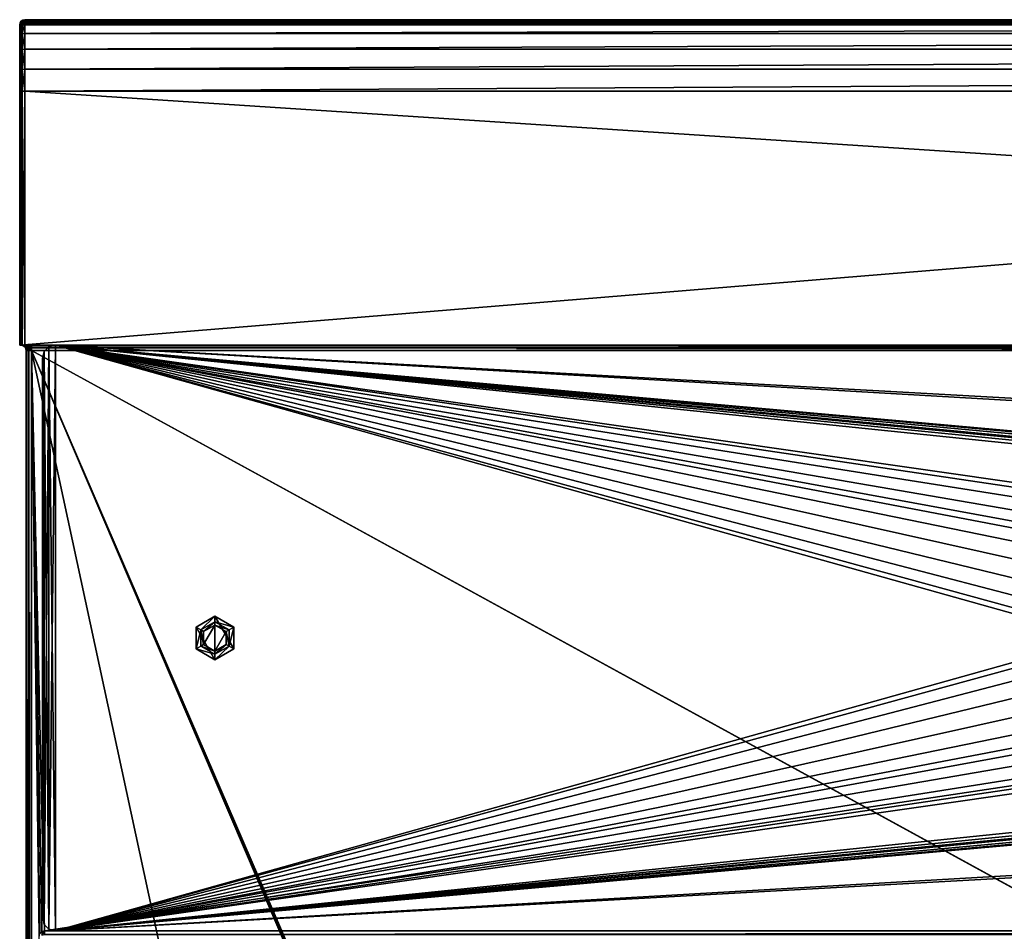
# Model space of a CAD drawing. Units: millimetres. Extents: x -300 to 305, y -338 to 372.
# Drawn here: x -300 to -149, y 232 to 372 of the extents above; entities that cross this region are included whole.
import ezdxf

# ---------------------------------------------------------------- set-up
doc = ezdxf.new("R2010")
doc.units = ezdxf.units.MM
doc.header["$LTSCALE"] = 36.870704
for name, color, linetype in [('232', 7, 'CONTINUOUS'), ('233', 7, 'CONTINUOUS'), ('234', 7, 'CONTINUOUS'), ('235', 7, 'CONTINUOUS'), ('236', 7, 'CONTINUOUS'), ('237', 7, 'CONTINUOUS'), ('238', 7, 'CONTINUOUS'), ('239', 7, 'CONTINUOUS'), ('240', 7, 'CONTINUOUS'), ('404', 7, 'CONTINUOUS'), ('405', 7, 'CONTINUOUS'), ('406', 7, 'CONTINUOUS'), ('407', 7, 'CONTINUOUS'), ('408', 7, 'CONTINUOUS'), ('424', 7, 'CONTINUOUS'), ('425', 7, 'CONTINUOUS'), ('428', 7, 'CONTINUOUS'), ('429', 7, 'CONTINUOUS'), ('430', 7, 'CONTINUOUS'), ('442', 7, 'CONTINUOUS'), ('444', 7, 'CONTINUOUS'), ('445', 7, 'CONTINUOUS'), ('446', 7, 'CONTINUOUS'), ('447', 7, 'CONTINUOUS'), ('448', 7, 'CONTINUOUS'), ('456', 7, 'CONTINUOUS'), ('457', 7, 'CONTINUOUS'), ('490', 7, 'CONTINUOUS'), ('491', 7, 'CONTINUOUS'), ('495', 7, 'CONTINUOUS'), ('496', 7, 'CONTINUOUS'), ('497', 7, 'CONTINUOUS'), ('498', 7, 'CONTINUOUS'), ('502', 7, 'CONTINUOUS'), ('505', 7, 'CONTINUOUS'), ('506', 7, 'CONTINUOUS'), ('507', 7, 'CONTINUOUS'), ('510', 7, 'CONTINUOUS'), ('515', 7, 'CONTINUOUS'), ('516', 7, 'CONTINUOUS')]:
    doc.layers.add(name, color=color, linetype=linetype)

msp = doc.modelspace()

# ---------------------------------------------------------------- linework, layer by layer
at = {"layer": '232', "linetype": 'Continuous'}
for points in [[(-271.73, 278, 287), (-270, 279, 287), (-271.73, 276, 287), (-271.73, 278, 287)], [(-271.73, 276, 287), (-270, 279, 287), (-270, 275, 287), (-271.73, 276, 287)], [(-270, 275, 287), (-270, 279, 287), (-268.27, 278, 287), (-270, 275, 287)], [(-268.27, 276, 287), (-270, 275, 287), (-268.27, 278, 287), (-268.27, 276, 287)]]:
    msp.add_3dface(points, dxfattribs=at)
at = {"layer": '233', "linetype": 'Continuous'}
for points in [[(-267.83, 278.25, 287.5), (-270, 279.5, 287.5), (-267.83, 278.25, 296), (-267.83, 278.25, 287.5)], [(-267.83, 278.25, 296), (-270, 279.5, 287.5), (-270, 279.5, 296), (-267.83, 278.25, 296)], [(-267.83, 275.75, 287.5), (-267.83, 278.25, 287.5), (-267.83, 275.75, 296), (-267.83, 275.75, 287.5)], [(-267.83, 275.75, 296), (-267.83, 278.25, 287.5), (-267.83, 278.25, 296), (-267.83, 275.75, 296)], [(-270, 274.5, 287.5), (-267.83, 275.75, 287.5), (-270, 274.5, 296), (-270, 274.5, 287.5)], [(-270, 274.5, 296), (-267.83, 275.75, 287.5), (-267.83, 275.75, 296), (-270, 274.5, 296)]]:
    msp.add_3dface(points, dxfattribs=at)
at = {"layer": '234', "linetype": 'Continuous'}
for points in [[(-270, 280.35, 296), (-272.17, 278.25, 296), (-272.9, 278.68, 296), (-270, 280.35, 296)], [(-270, 279.5, 296), (-272.17, 278.25, 296), (-270, 280.35, 296), (-270, 279.5, 296)], [(-270, 279.5, 296), (-270, 280.35, 296), (-267.1, 278.68, 296), (-270, 279.5, 296)], [(-272.9, 278.68, 296), (-272.17, 278.25, 296), (-272.9, 275.32, 296), (-272.9, 278.68, 296)], [(-267.83, 278.25, 296), (-270, 279.5, 296), (-267.1, 278.68, 296), (-267.83, 278.25, 296)], [(-267.83, 275.75, 296), (-267.83, 278.25, 296), (-267.1, 278.68, 296), (-267.83, 275.75, 296)], [(-267.1, 275.32, 296), (-267.83, 275.75, 296), (-267.1, 278.68, 296), (-267.1, 275.32, 296)], [(-272.17, 278.25, 296), (-272.17, 275.75, 296), (-272.9, 275.32, 296), (-272.17, 278.25, 296)], [(-272.17, 275.75, 296), (-270, 274.5, 296), (-272.9, 275.32, 296), (-272.17, 275.75, 296)], [(-270, 274.5, 296), (-267.83, 275.75, 296), (-270, 273.65, 296), (-270, 274.5, 296)], [(-270, 273.65, 296), (-267.83, 275.75, 296), (-267.1, 275.32, 296), (-270, 273.65, 296)], [(-272.9, 275.32, 296), (-270, 274.5, 296), (-270, 273.65, 296), (-272.9, 275.32, 296)]]:
    msp.add_3dface(points, dxfattribs=at)
at = {"layer": '235', "linetype": 'Continuous'}
for points in [[(-267.1, 278.68, 296), (-270, 280.35, 296), (-267.1, 278.68, 297), (-267.1, 278.68, 296)], [(-267.1, 278.68, 297), (-270, 280.35, 296), (-270, 280.35, 297), (-267.1, 278.68, 297)], [(-267.1, 275.32, 296), (-267.1, 278.68, 296), (-267.1, 275.32, 297), (-267.1, 275.32, 296)], [(-267.1, 275.32, 297), (-267.1, 278.68, 296), (-267.1, 278.68, 297), (-267.1, 275.32, 297)], [(-270, 273.65, 296), (-267.1, 275.32, 296), (-270, 273.65, 297), (-270, 273.65, 296)], [(-270, 273.65, 297), (-267.1, 275.32, 296), (-267.1, 275.32, 297), (-270, 273.65, 297)]]:
    msp.add_3dface(points, dxfattribs=at)
at = {"layer": '236', "linetype": 'Continuous'}
for points in [[(-270, 273.65, 297), (-270, 280.35, 297), (-272.9, 278.68, 297), (-270, 273.65, 297)], [(-270, 273.65, 297), (-267.1, 275.32, 297), (-270, 280.35, 297), (-270, 273.65, 297)], [(-267.1, 275.32, 297), (-267.1, 278.68, 297), (-270, 280.35, 297), (-267.1, 275.32, 297)], [(-272.9, 275.32, 297), (-270, 273.65, 297), (-272.9, 278.68, 297), (-272.9, 275.32, 297)]]:
    msp.add_3dface(points, dxfattribs=at)
at = {"layer": '237', "linetype": 'Continuous'}
for points in [[(-270, 279.5, 296), (-270, 279.5, 287.5), (-272.17, 278.25, 287.5), (-270, 279.5, 296)], [(-272.17, 278.25, 296), (-270, 279.5, 296), (-272.17, 278.25, 287.5), (-272.17, 278.25, 296)], [(-272.17, 275.75, 296), (-272.17, 278.25, 296), (-272.17, 275.75, 287.5), (-272.17, 275.75, 296)], [(-272.17, 275.75, 287.5), (-272.17, 278.25, 296), (-272.17, 278.25, 287.5), (-272.17, 275.75, 287.5)], [(-270, 274.5, 287.5), (-270, 274.5, 296), (-272.17, 275.75, 296), (-270, 274.5, 287.5)], [(-270, 274.5, 287.5), (-272.17, 275.75, 296), (-272.17, 275.75, 287.5), (-270, 274.5, 287.5)]]:
    msp.add_3dface(points, dxfattribs=at)
at = {"layer": '238', "linetype": 'Continuous'}
for points in [[(-270, 280.35, 296), (-272.9, 278.68, 296), (-270, 280.35, 297), (-270, 280.35, 296)], [(-270, 280.35, 297), (-272.9, 278.68, 296), (-272.9, 278.68, 297), (-270, 280.35, 297)], [(-272.9, 278.68, 296), (-272.9, 275.32, 296), (-272.9, 278.68, 297), (-272.9, 278.68, 296)], [(-272.9, 275.32, 296), (-272.9, 275.32, 297), (-272.9, 278.68, 297), (-272.9, 275.32, 296)], [(-272.9, 275.32, 296), (-270, 273.65, 296), (-272.9, 275.32, 297), (-272.9, 275.32, 296)], [(-270, 273.65, 296), (-270, 273.65, 297), (-272.9, 275.32, 297), (-270, 273.65, 296)]]:
    msp.add_3dface(points, dxfattribs=at)
at = {"layer": '239', "linetype": 'Continuous'}
for points in [[(-270, 279, 287), (-270, 279.5, 287.5), (-267.83, 278.25, 287.5), (-270, 279, 287)], [(-268.27, 278, 287), (-270, 279, 287), (-267.83, 278.25, 287.5), (-268.27, 278, 287)], [(-268.27, 278, 287), (-267.83, 278.25, 287.5), (-267.83, 275.75, 287.5), (-268.27, 278, 287)], [(-268.27, 276, 287), (-268.27, 278, 287), (-267.83, 275.75, 287.5), (-268.27, 276, 287)], [(-270, 275, 287), (-268.27, 276, 287), (-270, 274.5, 287.5), (-270, 275, 287)], [(-268.27, 276, 287), (-267.83, 275.75, 287.5), (-270, 274.5, 287.5), (-268.27, 276, 287)]]:
    msp.add_3dface(points, dxfattribs=at)
at = {"layer": '240', "linetype": 'Continuous'}
for points in [[(-270, 279.5, 287.5), (-271.73, 278, 287), (-272.17, 278.25, 287.5), (-270, 279.5, 287.5)], [(-270, 279, 287), (-271.73, 278, 287), (-270, 279.5, 287.5), (-270, 279, 287)], [(-271.73, 278, 287), (-271.73, 276, 287), (-272.17, 278.25, 287.5), (-271.73, 278, 287)], [(-271.73, 276, 287), (-272.17, 275.75, 287.5), (-272.17, 278.25, 287.5), (-271.73, 276, 287)], [(-271.73, 276, 287), (-270, 275, 287), (-272.17, 275.75, 287.5), (-271.73, 276, 287)], [(-270, 275, 287), (-270, 274.5, 287.5), (-272.17, 275.75, 287.5), (-270, 275, 287)]]:
    msp.add_3dface(points, dxfattribs=at)
at = {"layer": '404', "color": 253, "linetype": 'Continuous', "true_color": 0xa2afbf}
for points in [[(-296.23, 321, 298.5), (-296.5, 320, 298.5), (-296.23, 233, 298.5), (-296.23, 321, 298.5)], [(-295.5, 321.73, 298.5), (-296.23, 321, 298.5), (-295.5, 232.27, 298.5), (-295.5, 321.73, 298.5)], [(-295.5, 232.27, 298.5), (-296.23, 321, 298.5), (-296.23, 233, 298.5), (-295.5, 232.27, 298.5)], [(-294.5, 232, 298.5), (-294.5, 322, 298.5), (-295.5, 321.73, 298.5), (-294.5, 232, 298.5)], [(-294.5, 232, 298.5), (-295.5, 321.73, 298.5), (-295.5, 232.27, 298.5), (-294.5, 232, 298.5)], [(-294.5, 322, 298.5), (-294.5, 232, 298.5), (-103.54, 268.46, 298.5), (-294.5, 322, 298.5)], [(294.5, 322, 298.5), (-294.5, 322, 298.5), (241.05, 292.3, 298.5), (294.5, 322, 298.5)], [(-294.5, 322, 298.5), (157.51, 280.13, 298.5), (159.11, 280.9, 298.5), (-294.5, 322, 298.5)], [(157.51, 280.13, 298.5), (-294.5, 322, 298.5), (146, 280, 298.5), (157.51, 280.13, 298.5)], [(-294.5, 322, 298.5), (159.11, 280.9, 298.5), (160.89, 280.9, 298.5), (-294.5, 322, 298.5)], [(-294.5, 322, 298.5), (160.89, 280.9, 298.5), (174, 280, 298.5), (-294.5, 322, 298.5)], [(-294.5, 322, 298.5), (174, 280, 298.5), (218.95, 292.3, 298.5), (-294.5, 322, 298.5)], [(-294.5, 322, 298.5), (143, 277, 298.5), (143.4, 278.5, 298.5), (-294.5, 322, 298.5)], [(143, 277, 298.5), (-294.5, 322, 298.5), (-45, 286.25, 298.5), (143, 277, 298.5)], [(-294.5, 322, 298.5), (143.4, 278.5, 298.5), (144.5, 279.6, 298.5), (-294.5, 322, 298.5)], [(-294.5, 322, 298.5), (144.5, 279.6, 298.5), (146, 280, 298.5), (-294.5, 322, 298.5)], [(-294.5, 322, 298.5), (218.95, 292.3, 298.5), (241.05, 292.3, 298.5), (-294.5, 322, 298.5)], [(-109.25, 277, 298.5), (-294.5, 322, 298.5), (-108.55, 273.46, 298.5), (-109.25, 277, 298.5)], [(-294.5, 322, 298.5), (-109.25, 277, 298.5), (-108.55, 280.54, 298.5), (-294.5, 322, 298.5)], [(-108.55, 273.46, 298.5), (-294.5, 322, 298.5), (-106.54, 270.46, 298.5), (-108.55, 273.46, 298.5)], [(-106.54, 270.46, 298.5), (-294.5, 322, 298.5), (-103.54, 268.46, 298.5), (-106.54, 270.46, 298.5)], [(-100, 286.25, 298.5), (-294.5, 322, 298.5), (-103.54, 285.54, 298.5), (-100, 286.25, 298.5)], [(-294.5, 322, 298.5), (-100, 286.25, 298.5), (-53.55, 280.54, 298.5), (-294.5, 322, 298.5)], [(-103.54, 285.54, 298.5), (-294.5, 322, 298.5), (-106.54, 283.54, 298.5), (-103.54, 285.54, 298.5)], [(-106.54, 283.54, 298.5), (-294.5, 322, 298.5), (-108.55, 280.54, 298.5), (-106.54, 283.54, 298.5)], [(-45, 286.25, 298.5), (-294.5, 322, 298.5), (-48.54, 285.54, 298.5), (-45, 286.25, 298.5)], [(-48.54, 285.54, 298.5), (-294.5, 322, 298.5), (-51.54, 283.54, 298.5), (-48.54, 285.54, 298.5)], [(-51.54, 283.54, 298.5), (-294.5, 322, 298.5), (-53.55, 280.54, 298.5), (-51.54, 283.54, 298.5)], [(-296.5, 320, 298.5), (-296.5, 234, 298.5), (-296.23, 233, 298.5), (-296.5, 320, 298.5)], [(-103.54, 268.46, 298.5), (-294.5, 232, 298.5), (-100, 267.75, 298.5), (-103.54, 268.46, 298.5)], [(-294.5, 232, 298.5), (294.5, 232, 298.5), (-100, 267.75, 298.5), (-294.5, 232, 298.5)]]:
    msp.add_3dface(points, dxfattribs=at)
at = {"layer": '405', "color": 253, "linetype": 'Continuous', "true_color": 0xa2afbf}
for points in [[(-296.5, 320, 297), (-296.23, 321, 297), (-296.5, 234, 297), (-296.5, 320, 297)], [(-296.5, 234, 297), (-296.23, 321, 297), (-296.23, 233, 297), (-296.5, 234, 297)], [(-296.23, 321, 297), (-295.5, 321.73, 297), (-296.23, 233, 297), (-296.23, 321, 297)], [(-296.23, 233, 297), (-295.5, 321.73, 297), (-295.5, 232.27, 297), (-296.23, 233, 297)], [(-294.5, 322, 297), (-294.5, 232, 297), (-295.5, 232.27, 297), (-294.5, 322, 297)], [(-295.5, 321.73, 297), (-294.5, 322, 297), (-295.5, 232.27, 297), (-295.5, 321.73, 297)], [(-100, 286.25, 297), (-103.54, 285.54, 297), (-294.5, 322, 297), (-100, 286.25, 297)], [(-103.54, 285.54, 297), (-294.5, 232, 297), (-294.5, 322, 297), (-103.54, 285.54, 297)], [(294.5, 322, 297), (-100, 286.25, 297), (-294.5, 322, 297), (294.5, 322, 297)], [(-103.54, 285.54, 297), (-106.54, 283.54, 297), (-294.5, 232, 297), (-103.54, 285.54, 297)], [(-106.54, 283.54, 297), (-108.55, 280.54, 297), (-294.5, 232, 297), (-106.54, 283.54, 297)], [(-108.55, 280.54, 297), (-109.25, 277, 297), (-294.5, 232, 297), (-108.55, 280.54, 297)], [(143, 277, 297), (143.4, 275.5, 297), (-294.5, 232, 297), (143, 277, 297)], [(-45, 267.75, 297), (143, 277, 297), (-294.5, 232, 297), (-45, 267.75, 297)], [(-109.25, 277, 297), (-108.55, 273.46, 297), (-294.5, 232, 297), (-109.25, 277, 297)], [(143.4, 275.5, 297), (144.5, 274.4, 297), (-294.5, 232, 297), (143.4, 275.5, 297)], [(144.5, 274.4, 297), (146, 274, 297), (-294.5, 232, 297), (144.5, 274.4, 297)], [(160.89, 273.1, 297), (174, 274, 297), (-294.5, 232, 297), (160.89, 273.1, 297)], [(146, 274, 297), (157.51, 273.87, 297), (-294.5, 232, 297), (146, 274, 297)], [(174, 274, 297), (218.95, 261.7, 297), (-294.5, 232, 297), (174, 274, 297)], [(157.51, 273.87, 297), (159.11, 273.1, 297), (-294.5, 232, 297), (157.51, 273.87, 297)], [(-53.55, 273.46, 297), (-51.54, 270.46, 297), (-294.5, 232, 297), (-53.55, 273.46, 297)], [(-100, 267.75, 297), (-53.55, 273.46, 297), (-294.5, 232, 297), (-100, 267.75, 297)], [(-108.55, 273.46, 297), (-106.54, 270.46, 297), (-294.5, 232, 297), (-108.55, 273.46, 297)], [(159.11, 273.1, 297), (160.89, 273.1, 297), (-294.5, 232, 297), (159.11, 273.1, 297)], [(-51.54, 270.46, 297), (-48.54, 268.46, 297), (-294.5, 232, 297), (-51.54, 270.46, 297)], [(-106.54, 270.46, 297), (-103.54, 268.46, 297), (-294.5, 232, 297), (-106.54, 270.46, 297)], [(-48.54, 268.46, 297), (-45, 267.75, 297), (-294.5, 232, 297), (-48.54, 268.46, 297)], [(-103.54, 268.46, 297), (-100, 267.75, 297), (-294.5, 232, 297), (-103.54, 268.46, 297)], [(218.95, 261.7, 297), (241.05, 261.7, 297), (-294.5, 232, 297), (218.95, 261.7, 297)], [(-294.5, 232, 297), (241.05, 261.7, 297), (294.5, 232, 297), (-294.5, 232, 297)]]:
    msp.add_3dface(points, dxfattribs=at)
at = {"layer": '406', "color": 253, "linetype": 'Continuous', "true_color": 0xa2afbf}
for points in [[(-294.5, 232, 297), (294.5, 232, 297), (-294.5, 232, 298.5), (-294.5, 232, 297)], [(-294.5, 232, 298.5), (294.5, 232, 297), (294.5, 232, 298.5), (-294.5, 232, 298.5)]]:
    msp.add_3dface(points, dxfattribs=at)
at = {"layer": '407', "color": 253, "linetype": 'Continuous', "true_color": 0xa2afbf}
for points in [[(-296.5, 320, 297), (-296.5, 234, 297), (-296.5, 320, 298.5), (-296.5, 320, 297)], [(-296.5, 320, 298.5), (-296.5, 234, 297), (-296.5, 234, 298.5), (-296.5, 320, 298.5)]]:
    msp.add_3dface(points, dxfattribs=at)
at = {"layer": '408', "color": 253, "linetype": 'Continuous', "true_color": 0xa2afbf}
for points in [[(294.5, 322, 297), (-294.5, 322, 297), (294.5, 322, 298.5), (294.5, 322, 297)], [(294.5, 322, 298.5), (-294.5, 322, 297), (-294.5, 322, 298.5), (294.5, 322, 298.5)]]:
    msp.add_3dface(points, dxfattribs=at)
at = {"layer": '424', "color": 253, "linetype": 'Continuous', "true_color": 0xa2afbf}
for points in [[(-296.5, 234, 297), (-296.23, 233, 297), (-296.5, 234, 298.5), (-296.5, 234, 297)], [(-296.5, 234, 298.5), (-296.23, 233, 297), (-296.23, 233, 298.5), (-296.5, 234, 298.5)], [(-296.23, 233, 297), (-295.5, 232.27, 297), (-296.23, 233, 298.5), (-296.23, 233, 297)], [(-295.5, 232.27, 297), (-295.5, 232.27, 298.5), (-296.23, 233, 298.5), (-295.5, 232.27, 297)], [(-295.5, 232.27, 297), (-294.5, 232, 297), (-295.5, 232.27, 298.5), (-295.5, 232.27, 297)], [(-294.5, 232, 297), (-294.5, 232, 298.5), (-295.5, 232.27, 298.5), (-294.5, 232, 297)]]:
    msp.add_3dface(points, dxfattribs=at)
at = {"layer": '425', "color": 253, "linetype": 'Continuous', "true_color": 0xa2afbf}
for points in [[(-296.23, 321, 297), (-296.5, 320, 297), (-296.23, 321, 298.5), (-296.23, 321, 297)], [(-296.5, 320, 297), (-296.5, 320, 298.5), (-296.23, 321, 298.5), (-296.5, 320, 297)], [(-295.5, 321.73, 297), (-296.23, 321, 297), (-295.5, 321.73, 298.5), (-295.5, 321.73, 297)], [(-296.23, 321, 297), (-296.23, 321, 298.5), (-295.5, 321.73, 298.5), (-296.23, 321, 297)], [(-294.5, 322, 297), (-295.5, 321.73, 297), (-294.5, 322, 298.5), (-294.5, 322, 297)], [(-294.5, 322, 298.5), (-295.5, 321.73, 297), (-295.5, 321.73, 298.5), (-294.5, 322, 298.5)]]:
    msp.add_3dface(points, dxfattribs=at)
at = {"layer": '428', "color": 253, "linetype": 'Continuous', "true_color": 0xa2afbf}
for points in [[(-298.2, 321.2, -297), (298.2, 321.2, -297), (184.6, 56.89, -297), (-298.2, 321.2, -297)], [(-298.2, -321.2, -297), (-298.2, 321.2, -297), (-185, -204.2, -297), (-298.2, -321.2, -297)], [(-185, -204.2, -297), (-298.2, 321.2, -297), (-185, 56.2, -297), (-185, -204.2, -297)], [(-185, 56.2, -297), (-298.2, 321.2, -297), (-184.89, 56.6, -297), (-185, 56.2, -297)], [(-184.89, 56.6, -297), (-298.2, 321.2, -297), (-184.6, 56.89, -297), (-184.89, 56.6, -297)], [(-184.6, 56.89, -297), (-298.2, 321.2, -297), (-184.2, 57, -297), (-184.6, 56.89, -297)], [(-184.2, 57, -297), (-298.2, 321.2, -297), (184.2, 57, -297), (-184.2, 57, -297)], [(184.2, 57, -297), (-298.2, 321.2, -297), (184.6, 56.89, -297), (184.2, 57, -297)]]:
    msp.add_3dface(points, dxfattribs=at)
at = {"layer": '429', "color": 253, "linetype": 'Continuous', "true_color": 0xa2afbf}
for points in [[(-296.6, 231.89, 297), (-296.2, 232, 297), (-298.2, 321.2, 297), (-296.6, 231.89, 297)], [(-298.2, 321.2, 297), (-296.2, 232, 297), (298.2, 321.2, 297), (-298.2, 321.2, 297)], [(-296.89, 231.6, 297), (-296.6, 231.89, 297), (-298.2, 321.2, 297), (-296.89, 231.6, 297)], [(-297, 231.2, 297), (-296.89, 231.6, 297), (-298.2, 321.2, 297), (-297, 231.2, 297)], [(-298.2, -321.2, 297), (-297, 231.2, 297), (-298.2, 321.2, 297), (-298.2, -321.2, 297)], [(-296.2, 232, 297), (296.2, 232, 297), (298.2, 321.2, 297), (-296.2, 232, 297)]]:
    msp.add_3dface(points, dxfattribs=at)
at = {"layer": '430', "color": 253, "linetype": 'Continuous', "true_color": 0xa2afbf}
for points in [[(-299, -321.2, -296.2), (-299, -321.2, 296.2), (-299, 321.2, 296.2), (-299, -321.2, -296.2)], [(-299, 321.2, -296.2), (-299, -321.2, -296.2), (-299, 321.2, 296.2), (-299, 321.2, -296.2)]]:
    msp.add_3dface(points, dxfattribs=at)
at = {"layer": '442', "color": 253, "linetype": 'Continuous', "true_color": 0xa2afbf}
for points in [[(-300, 322, -298), (-300, 322, 345.2), (-300, 371.2, -298), (-300, 322, -298)], [(-300, 371.2, -298), (-300, 322, 345.2), (-300, 371.2, 335), (-300, 371.2, -298)], [(-300, 371.2, 335), (-300, 322, 345.2), (-300, 370.71, 338.12), (-300, 371.2, 335)], [(-300, 370.71, 338.12), (-300, 322, 345.2), (-300, 369.26, 340.99), (-300, 370.71, 338.12)], [(-300, 369.26, 340.99), (-300, 322, 345.2), (-300, 366.99, 343.26), (-300, 369.26, 340.99)], [(-300, 366.99, 343.26), (-300, 322, 345.2), (-300, 364.12, 344.71), (-300, 366.99, 343.26)], [(-300, 364.12, 344.71), (-300, 322, 345.2), (-300, 361, 345.2), (-300, 364.12, 344.71)]]:
    msp.add_3dface(points, dxfattribs=at)
at = {"layer": '444', "color": 253, "linetype": 'Continuous', "true_color": 0xa2afbf}
for points in [[(-300, 322, 345.2), (-300, 322, -298), (-299.8, 322, 296.2), (-300, 322, 345.2)], [(-300, 322, 345.2), (300, 322, 345.2), (299.89, 322, 345.6), (-300, 322, 345.2)], [(300, 322, 345.2), (-300, 322, 345.2), (-298.2, 322, 297.8), (300, 322, 345.2)], [(-299.89, 322, 345.6), (-300, 322, 345.2), (299.89, 322, 345.6), (-299.89, 322, 345.6)], [(-298.2, 322, 297.8), (-300, 322, 345.2), (-298.99, 322, 297.59), (-298.2, 322, 297.8)], [(-298.99, 322, 297.59), (-300, 322, 345.2), (-299.58, 322, 297), (-298.99, 322, 297.59)], [(-299.58, 322, 297), (-300, 322, 345.2), (-299.8, 322, 296.2), (-299.58, 322, 297)], [(-300, 322, -298), (300, 322, -298), (298.2, 322, -297.8), (-300, 322, -298)], [(-299.8, 322, -296.2), (-300, 322, -298), (-299.59, 322, -296.99), (-299.8, 322, -296.2)], [(-300, 322, -298), (-299.8, 322, -296.2), (-299.8, 322, 296.2), (-300, 322, -298)], [(-299.59, 322, -296.99), (-300, 322, -298), (-299, 322, -297.58), (-299.59, 322, -296.99)], [(-299, 322, -297.58), (-300, 322, -298), (-298.2, 322, -297.8), (-299, 322, -297.58)], [(-298.2, 322, -297.8), (-300, 322, -298), (298.2, 322, -297.8), (-298.2, 322, -297.8)], [(-299.6, 322, 345.89), (-299.89, 322, 345.6), (299.6, 322, 345.89), (-299.6, 322, 345.89)], [(299.6, 322, 345.89), (-299.89, 322, 345.6), (299.89, 322, 345.6), (299.6, 322, 345.89)], [(-299.2, 322, 346), (-299.6, 322, 345.89), (299.2, 322, 346), (-299.2, 322, 346)], [(299.2, 322, 346), (-299.6, 322, 345.89), (299.6, 322, 345.89), (299.2, 322, 346)], [(298.2, 322, 297.8), (300, 322, 345.2), (-298.2, 322, 297.8), (298.2, 322, 297.8)]]:
    msp.add_3dface(points, dxfattribs=at)
at = {"layer": '445', "color": 253, "linetype": 'Continuous', "true_color": 0xa2afbf}
for points in [[(-300, 322, -298), (-300, 371.2, -298), (300, 371.2, -298), (-300, 322, -298)], [(-300, 322, -298), (300, 371.2, -298), (300, 322, -298), (-300, 322, -298)]]:
    msp.add_3dface(points, dxfattribs=at)
at = {"layer": '446', "color": 253, "linetype": 'Continuous', "true_color": 0xa2afbf}
for points in [[(299.2, 372, 335), (299.2, 372, -297.2), (-299.2, 372, 335), (299.2, 372, 335)], [(-299.2, 372, 335), (299.2, 372, -297.2), (-299.2, 372, -297.2), (-299.2, 372, 335)]]:
    msp.add_3dface(points, dxfattribs=at)
at = {"layer": '447', "color": 253, "linetype": 'Continuous', "true_color": 0xa2afbf}
for points in [[(299.2, 372, 335), (-299.2, 372, 335), (-299.2, 371.46, 338.4), (299.2, 372, 335)], [(299.2, 371.46, 338.4), (299.2, 372, 335), (-299.2, 371.46, 338.4), (299.2, 371.46, 338.4)], [(299.2, 369.9, 341.47), (299.2, 371.46, 338.4), (-299.2, 369.9, 341.47), (299.2, 369.9, 341.47)], [(-299.2, 369.9, 341.47), (299.2, 371.46, 338.4), (-299.2, 371.46, 338.4), (-299.2, 369.9, 341.47)], [(299.2, 367.47, 343.9), (299.2, 369.9, 341.47), (-299.2, 367.47, 343.9), (299.2, 367.47, 343.9)], [(-299.2, 367.47, 343.9), (299.2, 369.9, 341.47), (-299.2, 369.9, 341.47), (-299.2, 367.47, 343.9)], [(299.2, 364.4, 345.46), (299.2, 367.47, 343.9), (-299.2, 364.4, 345.46), (299.2, 364.4, 345.46)], [(-299.2, 364.4, 345.46), (299.2, 367.47, 343.9), (-299.2, 367.47, 343.9), (-299.2, 364.4, 345.46)], [(299.2, 361, 346), (299.2, 364.4, 345.46), (-299.2, 361, 346), (299.2, 361, 346)], [(-299.2, 361, 346), (299.2, 364.4, 345.46), (-299.2, 364.4, 345.46), (-299.2, 361, 346)]]:
    msp.add_3dface(points, dxfattribs=at)
at = {"layer": '448', "color": 253, "linetype": 'Continuous', "true_color": 0xa2afbf}
for points in [[(-299.2, 322, 346), (299.2, 322, 346), (-299.2, 361, 346), (-299.2, 322, 346)], [(299.2, 322, 346), (299.2, 361, 346), (-299.2, 361, 346), (299.2, 322, 346)]]:
    msp.add_3dface(points, dxfattribs=at)
at = {"layer": '456', "color": 253, "linetype": 'Continuous', "true_color": 0xa2afbf}
for points in [[(296.2, 232, 297), (-296.2, 232, 297), (296.2, 232, 334), (296.2, 232, 297)], [(-296.2, 232, 297), (-296.2, 232, 334), (296.2, 232, 334), (-296.2, 232, 297)]]:
    msp.add_3dface(points, dxfattribs=at)
at = {"layer": '457', "color": 253, "linetype": 'Continuous', "true_color": 0xa2afbf}
for points in [[(296.2, 232, 334), (-296.2, 232, 334), (-296.2, 231.46, 337.4), (296.2, 232, 334)], [(296.2, 232, 334), (-296.2, 231.46, 337.4), (296.2, 231.46, 337.4), (296.2, 232, 334)]]:
    msp.add_3dface(points, dxfattribs=at)
at = {"layer": '490', "color": 253, "linetype": 'Continuous', "true_color": 0xa2afbf}
for points in [[(-296.2, 232, 297), (-296.6, 231.89, 297), (-296.2, 232, 334), (-296.2, 232, 297)], [(-296.2, 232, 334), (-296.6, 231.89, 297), (-296.6, 231.89, 334), (-296.2, 232, 334)]]:
    msp.add_3dface(points, dxfattribs=at)
at = {"layer": '491', "color": 253, "linetype": 'Continuous', "true_color": 0xa2afbf}
for points in [[(-296.2, 231.46, 337.4), (-296.2, 232, 334), (-296.6, 231.36, 337.37), (-296.2, 231.46, 337.4)], [(-296.2, 232, 334), (-296.6, 231.89, 334), (-296.6, 231.36, 337.37), (-296.2, 232, 334)]]:
    msp.add_3dface(points, dxfattribs=at)
at = {"layer": '495', "color": 253, "linetype": 'Continuous', "true_color": 0xa2afbf}
for points in [[(-300, 361, 345.2), (-300, 322, 345.2), (-299.89, 322, 345.6), (-300, 361, 345.2)], [(-300, 361, 345.2), (-299.89, 322, 345.6), (-299.89, 361, 345.6), (-300, 361, 345.2)], [(-299.89, 322, 345.6), (-299.6, 322, 345.89), (-299.89, 361, 345.6), (-299.89, 322, 345.6)], [(-299.89, 361, 345.6), (-299.6, 322, 345.89), (-299.6, 361, 345.89), (-299.89, 361, 345.6)], [(-299.6, 322, 345.89), (-299.2, 322, 346), (-299.6, 361, 345.89), (-299.6, 322, 345.89)], [(-299.2, 322, 346), (-299.2, 361, 346), (-299.6, 361, 345.89), (-299.2, 322, 346)]]:
    msp.add_3dface(points, dxfattribs=at)
at = {"layer": '496', "color": 253, "linetype": 'Continuous', "true_color": 0xa2afbf}
for points in [[(-300, 371.2, 335), (-300, 370.71, 338.12), (-299.89, 371.6, 335), (-300, 371.2, 335)], [(-299.89, 371.6, 335), (-300, 370.71, 338.12), (-299.89, 371.08, 338.28), (-299.89, 371.6, 335)], [(-300, 370.71, 338.12), (-300, 369.26, 340.99), (-299.89, 371.08, 338.28), (-300, 370.71, 338.12)], [(-299.89, 371.08, 338.28), (-300, 369.26, 340.99), (-299.89, 369.58, 341.23), (-299.89, 371.08, 338.28)], [(-299.89, 371.6, 335), (-299.89, 371.08, 338.28), (-299.6, 371.89, 335), (-299.89, 371.6, 335)], [(-299.6, 371.89, 335), (-299.89, 371.08, 338.28), (-299.6, 371.36, 338.37), (-299.6, 371.89, 335)], [(-299.89, 371.08, 338.28), (-299.89, 369.58, 341.23), (-299.6, 371.36, 338.37), (-299.89, 371.08, 338.28)], [(-299.6, 371.36, 338.37), (-299.89, 369.58, 341.23), (-299.6, 369.81, 341.4), (-299.6, 371.36, 338.37)], [(-299.2, 371.46, 338.4), (-299.2, 372, 335), (-299.6, 371.36, 338.37), (-299.2, 371.46, 338.4)], [(-299.2, 372, 335), (-299.6, 371.89, 335), (-299.6, 371.36, 338.37), (-299.2, 372, 335)], [(-299.2, 369.9, 341.47), (-299.2, 371.46, 338.4), (-299.6, 369.81, 341.4), (-299.2, 369.9, 341.47)], [(-299.2, 371.46, 338.4), (-299.6, 371.36, 338.37), (-299.6, 369.81, 341.4), (-299.2, 371.46, 338.4)], [(-300, 369.26, 340.99), (-300, 366.99, 343.26), (-299.89, 369.58, 341.23), (-300, 369.26, 340.99)], [(-299.89, 369.58, 341.23), (-300, 366.99, 343.26), (-299.89, 367.23, 343.58), (-299.89, 369.58, 341.23)], [(-299.89, 369.58, 341.23), (-299.89, 367.23, 343.58), (-299.6, 369.81, 341.4), (-299.89, 369.58, 341.23)], [(-299.6, 369.81, 341.4), (-299.89, 367.23, 343.58), (-299.6, 367.4, 343.81), (-299.6, 369.81, 341.4)], [(-299.2, 367.47, 343.9), (-299.2, 369.9, 341.47), (-299.6, 367.4, 343.81), (-299.2, 367.47, 343.9)], [(-299.2, 369.9, 341.47), (-299.6, 369.81, 341.4), (-299.6, 367.4, 343.81), (-299.2, 369.9, 341.47)], [(-299.89, 367.23, 343.58), (-300, 366.99, 343.26), (-299.89, 364.28, 345.08), (-299.89, 367.23, 343.58)], [(-300, 366.99, 343.26), (-300, 364.12, 344.71), (-299.89, 364.28, 345.08), (-300, 366.99, 343.26)], [(-299.89, 367.23, 343.58), (-299.89, 364.28, 345.08), (-299.6, 367.4, 343.81), (-299.89, 367.23, 343.58)], [(-299.6, 367.4, 343.81), (-299.89, 364.28, 345.08), (-299.6, 364.37, 345.36), (-299.6, 367.4, 343.81)], [(-299.2, 364.4, 345.46), (-299.2, 367.47, 343.9), (-299.6, 364.37, 345.36), (-299.2, 364.4, 345.46)], [(-299.2, 367.47, 343.9), (-299.6, 367.4, 343.81), (-299.6, 364.37, 345.36), (-299.2, 367.47, 343.9)], [(-300, 364.12, 344.71), (-300, 361, 345.2), (-299.89, 364.28, 345.08), (-300, 364.12, 344.71)], [(-300, 361, 345.2), (-299.89, 361, 345.6), (-299.89, 364.28, 345.08), (-300, 361, 345.2)], [(-299.89, 361, 345.6), (-299.6, 361, 345.89), (-299.6, 364.37, 345.36), (-299.89, 361, 345.6)], [(-299.89, 364.28, 345.08), (-299.89, 361, 345.6), (-299.6, 364.37, 345.36), (-299.89, 364.28, 345.08)], [(-299.2, 361, 346), (-299.2, 364.4, 345.46), (-299.6, 361, 345.89), (-299.2, 361, 346)], [(-299.6, 361, 345.89), (-299.2, 364.4, 345.46), (-299.6, 364.37, 345.36), (-299.6, 361, 345.89)]]:
    msp.add_3dface(points, dxfattribs=at)
at = {"layer": '497', "color": 253, "linetype": 'Continuous', "true_color": 0xa2afbf}
for points in [[(-300, 371.2, -298), (-300, 371.2, 335), (-299.89, 371.6, 335), (-300, 371.2, -298)], [(-299.94, 371.51, -297.94), (-300, 371.2, -298), (-299.89, 371.6, 335), (-299.94, 371.51, -297.94)], [(-299.76, 371.77, -297.76), (-299.94, 371.51, -297.94), (-299.89, 371.6, 335), (-299.76, 371.77, -297.76)], [(-299.76, 371.77, -297.76), (-299.89, 371.6, 335), (-299.6, 371.89, 335), (-299.76, 371.77, -297.76)], [(-299.5, 371.94, -297.5), (-299.76, 371.77, -297.76), (-299.6, 371.89, 335), (-299.5, 371.94, -297.5)], [(-299.2, 372, 335), (-299.5, 371.94, -297.5), (-299.6, 371.89, 335), (-299.2, 372, 335)], [(-299.2, 372, 335), (-299.2, 372, -297.2), (-299.5, 371.94, -297.5), (-299.2, 372, 335)]]:
    msp.add_3dface(points, dxfattribs=at)
at = {"layer": '498', "color": 253, "linetype": 'Continuous', "true_color": 0xa2afbf}
for points in [[(300, 371.2, -298), (-300, 371.2, -298), (-299.94, 371.51, -297.94), (300, 371.2, -298)], [(-299.76, 371.77, -297.76), (299.94, 371.51, -297.94), (-299.94, 371.51, -297.94), (-299.76, 371.77, -297.76)], [(299.94, 371.51, -297.94), (300, 371.2, -298), (-299.94, 371.51, -297.94), (299.94, 371.51, -297.94)], [(-299.5, 371.94, -297.5), (299.76, 371.77, -297.76), (-299.76, 371.77, -297.76), (-299.5, 371.94, -297.5)], [(299.76, 371.77, -297.76), (299.94, 371.51, -297.94), (-299.76, 371.77, -297.76), (299.76, 371.77, -297.76)], [(-299.2, 372, -297.2), (299.5, 371.94, -297.5), (-299.5, 371.94, -297.5), (-299.2, 372, -297.2)], [(299.5, 371.94, -297.5), (299.76, 371.77, -297.76), (-299.5, 371.94, -297.5), (299.5, 371.94, -297.5)], [(-299.2, 372, -297.2), (299.2, 372, -297.2), (299.5, 371.94, -297.5), (-299.2, 372, -297.2)]]:
    msp.add_3dface(points, dxfattribs=at)
at = {"layer": '502', "color": 253, "linetype": 'Continuous', "true_color": 0xa2afbf}
for points in [[(-299, 321.2, 296.2), (-299, -321.2, 296.2), (-298.83, -321.2, 296.69), (-299, 321.2, 296.2)], [(-298.89, 321.2, 296.6), (-299, 321.2, 296.2), (-298.83, -321.2, 296.69), (-298.89, 321.2, 296.6)], [(-298.6, 321.2, 296.89), (-298.89, 321.2, 296.6), (-298.83, -321.2, 296.69), (-298.6, 321.2, 296.89)], [(-298.51, -321.2, 296.94), (-298.6, 321.2, 296.89), (-298.83, -321.2, 296.69), (-298.51, -321.2, 296.94)], [(-298.2, -321.2, 297), (-298.2, 321.2, 297), (-298.6, 321.2, 296.89), (-298.2, -321.2, 297)], [(-298.2, -321.2, 297), (-298.6, 321.2, 296.89), (-298.51, -321.2, 296.94), (-298.2, -321.2, 297)]]:
    msp.add_3dface(points, dxfattribs=at)
at = {"layer": '505', "color": 253, "linetype": 'Continuous', "true_color": 0xa2afbf}
for points in [[(298.2, 322, 297.8), (-298.2, 322, 297.8), (-298.2, 321.89, 297.4), (298.2, 322, 297.8)], [(298.2, 322, 297.8), (-298.2, 321.89, 297.4), (298.2, 321.89, 297.4), (298.2, 322, 297.8)], [(298.2, 321.89, 297.4), (-298.2, 321.6, 297.11), (298.2, 321.6, 297.11), (298.2, 321.89, 297.4)], [(-298.2, 321.89, 297.4), (-298.2, 321.6, 297.11), (298.2, 321.89, 297.4), (-298.2, 321.89, 297.4)], [(-298.2, 321.2, 297), (298.2, 321.2, 297), (298.2, 321.6, 297.11), (-298.2, 321.2, 297)], [(-298.2, 321.6, 297.11), (-298.2, 321.2, 297), (298.2, 321.6, 297.11), (-298.2, 321.6, 297.11)]]:
    msp.add_3dface(points, dxfattribs=at)
at = {"layer": '506', "color": 253, "linetype": 'Continuous', "true_color": 0xa2afbf}
for points in [[(-299.8, 322, 296.2), (-299.8, 322, -296.2), (-299.4, 321.89, -296.2), (-299.8, 322, 296.2)], [(-299.8, 322, 296.2), (-299.4, 321.89, -296.2), (-299.4, 321.89, 296.2), (-299.8, 322, 296.2)], [(-299.4, 321.89, -296.2), (-299.11, 321.6, -296.2), (-299.11, 321.6, 296.2), (-299.4, 321.89, -296.2)], [(-299.4, 321.89, 296.2), (-299.4, 321.89, -296.2), (-299.11, 321.6, 296.2), (-299.4, 321.89, 296.2)], [(-299, 321.2, -296.2), (-299, 321.2, 296.2), (-299.11, 321.6, 296.2), (-299, 321.2, -296.2)], [(-299.11, 321.6, -296.2), (-299, 321.2, -296.2), (-299.11, 321.6, 296.2), (-299.11, 321.6, -296.2)]]:
    msp.add_3dface(points, dxfattribs=at)
at = {"layer": '507', "color": 253, "linetype": 'Continuous', "true_color": 0xa2afbf}
for points in [[(-299, -321.2, -296.2), (-299, 321.2, -296.2), (-298.89, 321.2, -296.6), (-299, -321.2, -296.2)], [(-299, -321.2, -296.2), (-298.89, 321.2, -296.6), (-298.97, -321.2, -296.4), (-299, -321.2, -296.2)], [(-298.97, -321.2, -296.4), (-298.89, 321.2, -296.6), (-298.9, -321.2, -296.59), (-298.97, -321.2, -296.4)], [(-298.9, -321.2, -296.59), (-298.89, 321.2, -296.6), (-298.6, -321.2, -296.89), (-298.9, -321.2, -296.59)], [(-298.89, 321.2, -296.6), (-298.6, 321.2, -296.89), (-298.6, -321.2, -296.89), (-298.89, 321.2, -296.6)], [(-298.2, 321.2, -297), (-298.2, -321.2, -297), (-298.6, -321.2, -296.89), (-298.2, 321.2, -297)], [(-298.6, 321.2, -296.89), (-298.2, 321.2, -297), (-298.6, -321.2, -296.89), (-298.6, 321.2, -296.89)]]:
    msp.add_3dface(points, dxfattribs=at)
at = {"layer": '510', "color": 253, "linetype": 'Continuous', "true_color": 0xa2afbf}
for points in [[(-298.2, 322, -297.8), (298.2, 322, -297.8), (298.2, 321.89, -297.4), (-298.2, 322, -297.8)], [(-298.2, 322, -297.8), (298.2, 321.89, -297.4), (-298.2, 321.89, -297.4), (-298.2, 322, -297.8)], [(-298.2, 321.89, -297.4), (298.2, 321.6, -297.11), (-298.2, 321.6, -297.11), (-298.2, 321.89, -297.4)], [(298.2, 321.89, -297.4), (298.2, 321.6, -297.11), (-298.2, 321.89, -297.4), (298.2, 321.89, -297.4)], [(298.2, 321.2, -297), (-298.2, 321.2, -297), (-298.2, 321.6, -297.11), (298.2, 321.2, -297)], [(298.2, 321.6, -297.11), (298.2, 321.2, -297), (-298.2, 321.6, -297.11), (298.2, 321.6, -297.11)]]:
    msp.add_3dface(points, dxfattribs=at)
at = {"layer": '515', "color": 253, "linetype": 'Continuous', "true_color": 0xa2afbf}
for points in [[(-299.8, 322, -296.2), (-299.59, 322, -296.99), (-299.4, 321.89, -296.2), (-299.8, 322, -296.2)], [(-299.59, 322, -296.99), (-299, 322, -297.58), (-299.24, 321.89, -296.8), (-299.59, 322, -296.99)], [(-299.4, 321.89, -296.2), (-299.59, 322, -296.99), (-299.24, 321.89, -296.8), (-299.4, 321.89, -296.2)], [(-299.11, 321.6, -296.2), (-299.4, 321.89, -296.2), (-299.24, 321.89, -296.8), (-299.11, 321.6, -296.2)], [(-299.24, 321.89, -296.8), (-299, 322, -297.58), (-298.8, 321.89, -297.24), (-299.24, 321.89, -296.8)], [(-299.11, 321.6, -296.2), (-299.24, 321.89, -296.8), (-298.99, 321.6, -296.65), (-299.11, 321.6, -296.2)], [(-299.24, 321.89, -296.8), (-298.8, 321.89, -297.24), (-298.99, 321.6, -296.65), (-299.24, 321.89, -296.8)], [(-299, 321.2, -296.2), (-299.11, 321.6, -296.2), (-298.99, 321.6, -296.65), (-299, 321.2, -296.2)], [(-299, 322, -297.58), (-298.2, 322, -297.8), (-298.8, 321.89, -297.24), (-299, 322, -297.58)], [(-298.89, 321.2, -296.6), (-299, 321.2, -296.2), (-298.99, 321.6, -296.65), (-298.89, 321.2, -296.6)], [(-298.8, 321.89, -297.24), (-298.65, 321.6, -296.99), (-298.99, 321.6, -296.65), (-298.8, 321.89, -297.24)], [(-298.65, 321.6, -296.99), (-298.89, 321.2, -296.6), (-298.99, 321.6, -296.65), (-298.65, 321.6, -296.99)], [(-298.6, 321.2, -296.89), (-298.89, 321.2, -296.6), (-298.65, 321.6, -296.99), (-298.6, 321.2, -296.89)], [(-298.2, 322, -297.8), (-298.2, 321.89, -297.4), (-298.8, 321.89, -297.24), (-298.2, 322, -297.8)], [(-298.8, 321.89, -297.24), (-298.2, 321.89, -297.4), (-298.65, 321.6, -296.99), (-298.8, 321.89, -297.24)], [(-298.2, 321.89, -297.4), (-298.2, 321.6, -297.11), (-298.65, 321.6, -296.99), (-298.2, 321.89, -297.4)], [(-298.2, 321.6, -297.11), (-298.6, 321.2, -296.89), (-298.65, 321.6, -296.99), (-298.2, 321.6, -297.11)], [(-298.2, 321.2, -297), (-298.6, 321.2, -296.89), (-298.2, 321.6, -297.11), (-298.2, 321.2, -297)]]:
    msp.add_3dface(points, dxfattribs=at)
at = {"layer": '516', "color": 253, "linetype": 'Continuous', "true_color": 0xa2afbf}
for points in [[(-299.58, 322, 297), (-299.8, 322, 296.2), (-299.31, 321.89, 296.66), (-299.58, 322, 297)], [(-299.8, 322, 296.2), (-299.4, 321.89, 296.2), (-299.31, 321.89, 296.66), (-299.8, 322, 296.2)], [(-298.99, 322, 297.59), (-299.58, 322, 297), (-299.05, 321.89, 297.05), (-298.99, 322, 297.59)], [(-299.05, 321.89, 297.05), (-299.58, 322, 297), (-299.31, 321.89, 296.66), (-299.05, 321.89, 297.05)], [(-299.4, 321.89, 296.2), (-299.11, 321.6, 296.2), (-299.04, 321.6, 296.55), (-299.4, 321.89, 296.2)], [(-299.31, 321.89, 296.66), (-299.4, 321.89, 296.2), (-299.04, 321.6, 296.55), (-299.31, 321.89, 296.66)], [(-299.31, 321.89, 296.66), (-299.04, 321.6, 296.55), (-298.84, 321.6, 296.84), (-299.31, 321.89, 296.66)], [(-299.05, 321.89, 297.05), (-299.31, 321.89, 296.66), (-298.84, 321.6, 296.84), (-299.05, 321.89, 297.05)], [(-299, 321.2, 296.2), (-298.89, 321.2, 296.6), (-299.11, 321.6, 296.2), (-299, 321.2, 296.2)], [(-299.11, 321.6, 296.2), (-298.89, 321.2, 296.6), (-299.04, 321.6, 296.55), (-299.11, 321.6, 296.2)], [(-298.66, 321.89, 297.31), (-298.99, 322, 297.59), (-299.05, 321.89, 297.05), (-298.66, 321.89, 297.31)], [(-299.05, 321.89, 297.05), (-298.84, 321.6, 296.84), (-298.55, 321.6, 297.04), (-299.05, 321.89, 297.05)], [(-298.66, 321.89, 297.31), (-299.05, 321.89, 297.05), (-298.55, 321.6, 297.04), (-298.66, 321.89, 297.31)], [(-299.04, 321.6, 296.55), (-298.89, 321.2, 296.6), (-298.84, 321.6, 296.84), (-299.04, 321.6, 296.55)], [(-298.2, 322, 297.8), (-298.99, 322, 297.59), (-298.2, 321.89, 297.4), (-298.2, 322, 297.8)], [(-298.2, 321.89, 297.4), (-298.99, 322, 297.59), (-298.66, 321.89, 297.31), (-298.2, 321.89, 297.4)], [(-298.89, 321.2, 296.6), (-298.6, 321.2, 296.89), (-298.84, 321.6, 296.84), (-298.89, 321.2, 296.6)], [(-298.84, 321.6, 296.84), (-298.6, 321.2, 296.89), (-298.55, 321.6, 297.04), (-298.84, 321.6, 296.84)], [(-298.2, 321.6, 297.11), (-298.66, 321.89, 297.31), (-298.55, 321.6, 297.04), (-298.2, 321.6, 297.11)], [(-298.2, 321.6, 297.11), (-298.2, 321.89, 297.4), (-298.66, 321.89, 297.31), (-298.2, 321.6, 297.11)], [(-298.6, 321.2, 296.89), (-298.2, 321.2, 297), (-298.55, 321.6, 297.04), (-298.6, 321.2, 296.89)], [(-298.2, 321.2, 297), (-298.2, 321.6, 297.11), (-298.55, 321.6, 297.04), (-298.2, 321.2, 297)]]:
    msp.add_3dface(points, dxfattribs=at)

doc.saveas('drawing.dxf')
